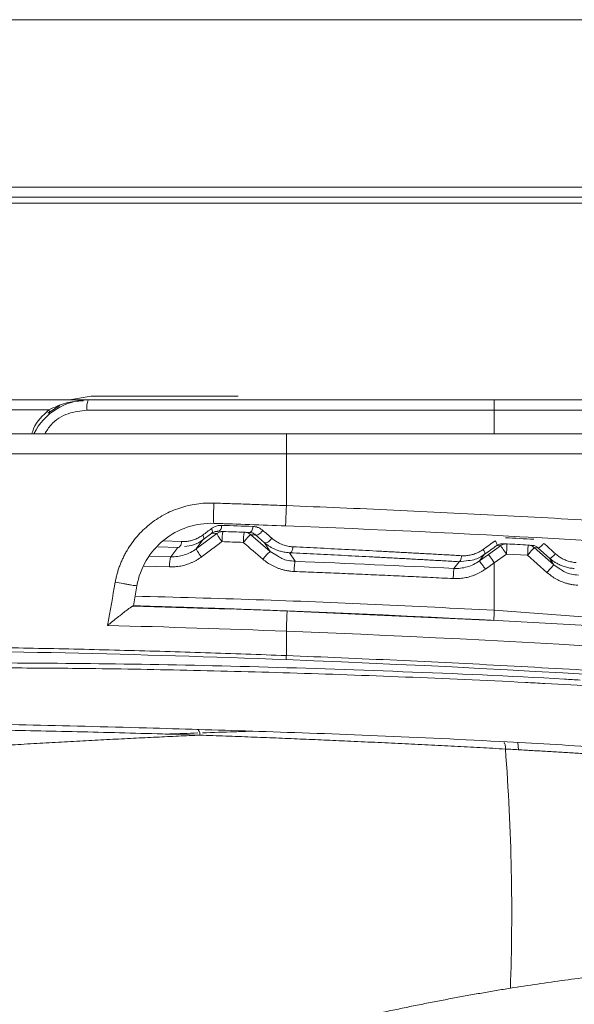
# Model space of a CAD drawing. Units: millimetres. Extents: x 41 to 377, y 45 to 453.
# Drawn here: x 48 to 55, y 407 to 419 of the extents above; entities that cross this region are included whole.
import ezdxf

# ---------------------------------------------------------------- set-up
doc = ezdxf.new("R2010")
doc.units = ezdxf.units.MM

msp = doc.modelspace()

# ---------------------------------------------------------------- linework, layer by layer
at = {"color": 8, "linetype": 'Continuous', "lineweight": 15}
for p, q in [((74.41664253, 416.8863825), (44.16372241, 416.8863825)), ((74.17806586, 416.76401417), (44.40174984, 416.76401417)), ((44.33254512, 416.69055144), (74.24721726, 416.69055144)), ((49.2778773, 414.31269864), (51.0943214, 414.31269864)), ((54.25309377, 413.84808044), (54.25309377, 414.13856367)), ((50.16799817, 412.52809088), (50.39376939, 412.51842002)), ((50.34704679, 412.44477848), (50.10543937, 412.45507519)), ((50.00501113, 412.33786265), (50.26281612, 412.33100812)), ((53.90545713, 412.28222172), (53.81846601, 412.27067332)), ((50.24561459, 412.20609168), (49.9325207, 412.21439163)), ((61.14301445, 411.16678039), (54.25309377, 411.67212347)), ((50.62329011, 410.13284842), (50.22353293, 410.14493327)), ((54.54537445, 410.04150431), (54.55041291, 409.95188872))]:
    msp.add_line(p, q, dxfattribs=at)
at = {"color": 7, "linetype": 'Continuous', "lineweight": 15}
for p, q in [((49.01278006, 414.26356952), (49.2778773, 414.31269864)), ((54.25309377, 414.26356952), (54.25309377, 414.13856367)), ((54.25309377, 414.26356952), (64.66097837, 414.26356952)), ((48.75792736, 414.14075415), (43.03697111, 414.14075415)), ((48.74682041, 414.10058061), (48.89386879, 414.19578413)), ((54.25309377, 414.13856367), (49.22705503, 414.13856367)), ((54.25309377, 414.13856367), (64.66097837, 414.13856367)), ((51.6874286, 413.84808044), (51.6874286, 413.59808366)), ((97.74764428, 413.84808044), (51.6874286, 413.84808044)), ((51.6874286, 413.59808366), (40.94621526, 413.59808366)), ((51.6874286, 413.59808366), (51.6874286, 412.96126763)), ((97.74764428, 413.59808366), (51.6874286, 413.59808366)), ((50.86720535, 412.63701836), (50.82981275, 412.61792998)), ((51.17133805, 412.63350169), (51.23145865, 412.63135592)), ((50.6592224, 412.54051844), (50.576683, 412.42934088)), ((50.766643, 412.62007574), (50.6592224, 412.54051844)), ((50.82981275, 412.61792998), (50.766643, 412.62007574)), ((51.24842176, 412.60332684), (51.48876073, 412.39636461)), ((51.30775632, 412.60121087), (51.24842176, 412.60332684)), ((51.41981492, 412.50420431), (51.30775632, 412.60121087)), ((50.26281612, 412.33100812), (50.34704679, 412.44477848)), ((51.48876073, 412.39636461), (51.41981492, 412.50420431)), ((51.57819563, 412.342333), (51.48876073, 412.39636461)), ((54.18030346, 412.3589925), (54.3307847, 412.4667875)), ((54.3307847, 412.4667875), (54.28374732, 412.46927599)), ((54.41019298, 412.48998861), (54.36356539, 412.4924622)), ((54.74664816, 412.44445066), (54.98590493, 412.23078291)), ((54.79172976, 412.44199197), (54.74664816, 412.44445066)), ((54.93506031, 412.31361846), (54.79172976, 412.44199197)), ((51.72849061, 412.38074819), (51.79578053, 412.27520327)), ((53.75404829, 412.1870927), (53.81846601, 412.27067332)), ((54.13331264, 412.36191313), (54.07001624, 412.27998654)), ((54.07001624, 412.27998654), (54.18030346, 412.3589925)), ((54.40357501, 412.36517648), (54.25309377, 412.25738148)), ((54.66338979, 412.35121409), (54.40357501, 412.36517648)), ((54.90264656, 412.13754634), (54.66338979, 412.35121409)), ((54.98590493, 412.23078291), (54.93506031, 412.31361846)), ((54.25309377, 412.25738148), (54.14243774, 412.17837552)), ((54.25309377, 412.25738148), (54.25309377, 411.67212347)), ((55.06737144, 412.17956762), (54.98590493, 412.23078291)), ((49.80042564, 411.72687034), (49.84383831, 411.97306733)), ((49.78915104, 411.72149102), (50.99296743, 411.68692033)), ((51.45945573, 411.67128901), (54.24655216, 411.54729645)), ((51.6874286, 411.41352872), (51.6874286, 411.1129872))]:
    msp.add_line(p, q, dxfattribs=at)
at = {"color": 7, "linetype": 'Continuous', "lineweight": 15, "flags": 128}
for points in [[(51.6874286, 412.96126763), (51.68556223, 412.91252593), (51.68376664, 412.86566178), (51.68211261, 412.82247822), (51.68066347, 412.78461437), (51.67947324, 412.75354545), (51.67858848, 412.73046355), (51.67804459, 412.71624784), (51.67786019, 412.71144966)], [(54.40357501, 412.36517648), (54.38942822, 412.38492052), (54.37582159, 412.4039195), (54.36327295, 412.42142836), (54.35226099, 412.43680636), (54.34320481, 412.44944255), (54.33645272, 412.45887498), (54.33225805, 412.46473114), (54.3307847, 412.4667875)], [(54.41019298, 412.48998861), (54.41006632, 412.48758952), (54.40969007, 412.48049657), (54.40907726, 412.46896307), (54.40825397, 412.45343606), (54.40725187, 412.43451158), (54.4061082, 412.4129347), (54.40486582, 412.38952498), (54.40357501, 412.36517648)], [(54.66338979, 412.35121409), (54.66471599, 412.37556259), (54.66599004, 412.39897231), (54.66716351, 412.4205492), (54.66819355, 412.43947367), (54.66903733, 412.45498578), (54.6696669, 412.46651928), (54.67005247, 412.47362713), (54.67018286, 412.47602622)], [(54.74664816, 412.44445066), (54.74496247, 412.44255821), (54.74016616, 412.43717889), (54.73244177, 412.42853622), (54.7220836, 412.41694311), (54.70948839, 412.40283172), (54.69513485, 412.38675336), (54.67957059, 412.36933391), (54.66338979, 412.35121409)], [(54.7366141, 412.4706469), (54.71591638, 412.47177939), (54.69087684, 412.47315029)], [(54.18030346, 412.3589925), (54.18177681, 412.35693614), (54.18597149, 412.35107998), (54.19272357, 412.34164755), (54.20177975, 412.32901136), (54.21279171, 412.31363336), (54.22534035, 412.2961245), (54.23894698, 412.27712552), (54.25309377, 412.25738148)], [(54.90264656, 412.13754634), (54.91882736, 412.15566615), (54.93439162, 412.17310051), (54.94874516, 412.18917887), (54.96134037, 412.20327536), (54.97169854, 412.21486847), (54.97942293, 412.22352604), (54.98421924, 412.22889046), (54.98590493, 412.23078291)], [(51.6970771, 411.66333179), (51.69689083, 411.65853361), (51.69634322, 411.64431791), (51.69545101, 411.62123601), (51.69425146, 411.59016709), (51.69278929, 411.55231814), (51.69112036, 411.50911967), (51.68931173, 411.46225552), (51.6874286, 411.41352872)], [(54.25309377, 411.67212347), (54.25181785, 411.64777498), (54.25059037, 411.62436525), (54.24945975, 411.60277347), (54.24846696, 411.5838639), (54.24765298, 411.56833689), (54.24704948, 411.55680339), (54.24667695, 411.54969553), (54.24655216, 411.54729645)], [(51.6874286, 411.1129872), (51.68705607, 411.10334615), (51.68669658, 411.09406273), (51.68636503, 411.08549456), (51.68607445, 411.07796947), (51.68583417, 411.07174079), (51.68565349, 411.06707672), (51.68553987, 411.0641412), (51.68549703, 411.06302361)]]:
    msp.add_lwpolyline(points, dxfattribs=at)
at = {"color": 7, "linetype": 'Continuous', "lineweight": 15}
for centre, radius, start, end in [((49.24400849, 413.51612509), 0.74744459, 89.961851776, 153.632927924), ((49.46403298, 414.169202), 0.23895032, 156.738687787, 187.366773375), ((44.54018162, 226.34808163), 186.5, 85.7742286873, 87.8066551859), ((51.86674656, 411.94205165), 0.5909937, 129.760266074, 142.526597526), ((54.40343954, 412.36542128), 0.12471502, 106.263440376, 125.631288791), ((44.54018162, 226.34808163), 186.4034033, 86.8847543164, 86.9647839562), ((54.66342075, 412.35139104), 0.12481849, 67.541434967, 86.894450156), ((44.54018162, 226.34808163), 185.4534033, 84.8575704202, 87.7883299357), ((44.54018162, 226.34808163), 184.85309572, 74.2482147995, 87.7847360042)]:
    msp.add_arc(centre, radius, start, end, dxfattribs=at)
for points, knots in [([(42.95268269, 418.9510725), (42.96577168, 418.9510725), (42.99195086, 418.9510725), (43.20897022, 418.9510725), (43.56336556, 418.9510725), (44.08185679, 418.9510725), (44.75702808, 418.9510725), (45.59510826, 418.9510725), (46.58586796, 418.9510725), (47.71719496, 418.9510725), (48.97207219, 418.9510725), (50.32957961, 418.9510725), (51.76601834, 418.9510725), (53.25024254, 418.9510725), (54.76847847, 418.9510725), (56.28353852, 418.9510725), (57.79538063, 418.9510725), (58.79189223, 418.9510725), (59.29018171, 418.9510725)], [0, 0, 0, 0, 0.0582457508, 0.1164968392, 0.1782398744, 0.239988165, 0.3038030456, 0.3686254762, 0.4341374916, 0.4999999667, 0.5658623392, 0.6313745416, 0.6961969618, 0.7600118724, 0.8217549524, 0.8835030931, 0.9417476088, 1, 1, 1, 1]), ([(44.28870218, 416.76356713), (44.30071984, 416.76356713), (44.32475635, 416.76356713), (44.5240366, 416.76356713), (44.84942875, 416.76356713), (45.32688487, 416.76356713), (45.94702057, 416.76356713), (46.7174434, 416.76356713), (47.62475305, 416.76356713), (48.66360247, 416.76356713), (49.81583671, 416.76356713), (51.05916594, 416.76356713), (52.37763311, 416.76356713), (53.88722168, 416.76356713), (55.58524104, 416.76356713), (57.44178886, 416.76356713), (58.68034075, 416.76356713), (59.29018171, 416.76356713)], [0, 0, 0, 0, 0.0582495102, 0.1165047413, 0.1782516464, 0.2400042714, 0.304324974, 0.3686511056, 0.4341677048, 0.5000344417, 0.5659012431, 0.631417901, 0.6957384312, 0.7600647759, 0.8423413497, 0.9223716786, 1, 1, 1, 1]), ([(48.75792736, 414.14075415), (48.82509698, 414.17360346), (48.95225687, 414.23579102), (49.10823995, 414.2488233), (49.18182814, 414.25497155)], [0, 0, 0, 0, 0.5282296564, 1, 1, 1, 1]), ([(48.75866053, 414.08491334), (48.76401513, 414.08946613), (48.76730344, 414.09736313), (48.76703981, 414.11754334), (48.76349107, 414.1295827), (48.75793115, 414.14074826)], [0, 0, 0, 0, 0.5, 0.5, 1, 1, 1, 1]), ([(49.57652666, 412.01648251), (49.57983627, 412.03379136), (49.58643786, 412.0683168), (49.59921563, 412.1193766), (49.61406297, 412.16967336), (49.63118573, 412.21916955), (49.65052959, 412.26787455), (49.67210786, 412.31578452), (49.69592219, 412.36290196), (49.7477661, 412.4551467), (49.84092426, 412.5851615), (49.99496243, 412.73314308), (50.17300913, 412.85271313), (50.33770798, 412.92384369), (50.47492493, 412.96298323), (50.57979984, 412.98288903), (50.68604174, 412.99395934), (50.75725262, 412.9933694), (50.79299265, 412.99307331)], [0, 0, 0, 0, 0.0310764065, 0.061987169, 0.0927944852, 0.1235611806, 0.1543503291, 0.185224867, 0.216247211, 0.2474788916, 0.3719529532, 0.4968500437, 0.6227480814, 0.7487317549, 0.8118297875, 0.8744096217, 0.9369674538, 1, 1, 1, 1]), ([(50.79355432, 412.74320766), (50.79252024, 412.74324232), (50.79157456, 412.74844455), (50.79019086, 412.77228186), (50.78976242, 412.79101425), (50.78962837, 412.83943386), (50.78992429, 412.86897405), (50.79110929, 412.93092132), (50.79198924, 412.96312571), (50.7929927, 412.99307331)], [0, 0, 0, 0, 0.25, 0.25, 0.5, 0.5, 0.75, 0.75, 1, 1, 1, 1]), ([(50.79299265, 412.99307331), (50.86743741, 412.99057574), (51.01637484, 412.98557899), (51.23991413, 412.97774185), (51.46362014, 412.96967346), (51.61280999, 412.9640669), (51.68742898, 412.96126272)], [0, 0, 0, 0, 0.2497586318, 0.4996779438, 0.749758284, 1, 1, 1, 1]), ([(51.68742898, 412.96126272), (51.90809172, 412.95258483), (52.3494061, 412.93522948), (53.01124144, 412.90622051), (53.67295169, 412.87503399), (54.33452862, 412.84145593), (54.99597452, 412.80554468), (55.65728849, 412.76728081), (56.31847182, 412.72668374), (56.97952025, 412.68369522), (57.64044955, 412.63852881), (58.08093752, 412.60643619), (58.30118705, 412.59038947)], [0, 0, 0, 0, 0.1000075492, 0.2000100657, 0.3000088076, 0.4000050329, 0.5, 0.5999949671, 0.6999911924, 0.7999899343, 0.8999924508, 1, 1, 1, 1]), ([(49.84383913, 411.9730702), (49.86318815, 412.08287064), (49.90243134, 412.18899674), (50.01546909, 412.38071306), (50.0892495, 412.46619169), (50.26188814, 412.60592546), (50.36072163, 412.66013445), (50.57111718, 412.73064891), (50.68261083, 412.74693576), (50.79355432, 412.74320766)], [0, 0, 0, 0, 0.25, 0.25, 0.5, 0.5, 0.75, 0.75, 1, 1, 1, 1]), ([(50.766643, 412.62007574), (50.76905033, 412.62270632), (50.77397907, 412.62809212), (50.7755719, 412.64240549), (50.77274381, 412.65982802), (50.76710481, 412.67263451), (50.76435009, 412.67889063)], [0, 0, 0, 0, 0.2442482352, 0.5000717812, 0.7557790727, 1, 1, 1, 1]), ([(50.89090214, 412.71842791), (50.88327709, 412.71843837), (50.86808, 412.71845922), (50.84541602, 412.71519043), (50.82000262, 412.70862166), (50.79232054, 412.69766728), (50.77359066, 412.68509499), (50.76435013, 412.67889235)], [0, 0, 0, 0, 0.1725648554, 0.3439299311, 0.5156696397, 0.7610517222, 1, 1, 1, 1]), ([(50.84645015, 412.64477978), (50.84169811, 412.64478765), (50.83215664, 412.64480347), (50.81778563, 412.64277716), (50.80194523, 412.63875303), (50.78462311, 412.63199532), (50.77256574, 412.62400574), (50.76664255, 412.62008085)], [0, 0, 0, 0, 0.1726590969, 0.3466760307, 0.521543339, 0.7649582849, 1, 1, 1, 1]), ([(51.043406, 412.73466567), (51.01534358, 412.73563877), (50.95922052, 412.73758489), (50.88440337, 412.74015513), (50.82789966, 412.74206883), (50.79785394, 412.74307141), (50.79477898, 412.74317692), (50.7935545, 412.74321894)], [0, 0, 0, 0, 0.2143485842, 0.4286836095, 0.6431647268, 0.8579040351, 1, 1, 1, 1]), ([(50.89090263, 412.7184279), (50.89054036, 412.70746063), (50.88880431, 412.69693632), (50.88369011, 412.67899605), (50.88035154, 412.67156684), (50.87335272, 412.65997138), (50.86895788, 412.65458805), (50.85857476, 412.64685268), (50.8525822, 412.64457238), (50.84645015, 412.64477997)], [0, 0, 0, 0, 0.25, 0.25, 0.5, 0.5, 0.75, 0.75, 1, 1, 1, 1]), ([(50.90881126, 412.64265836), (50.90281055, 412.64262092), (50.89246198, 412.64255634), (50.8795902, 412.6403524), (50.87175939, 412.63841267), (50.8681966, 412.63732686), (50.86720571, 412.63702487)], [0, 0, 0, 0, 0.4262013791, 0.7350084826, 0.9262997824, 1, 1, 1, 1]), ([(50.89334136, 412.51773134), (50.89392775, 412.53502323), (50.89484606, 412.55225294), (50.89705979, 412.58265859), (50.89834513, 412.59579641), (50.90092261, 412.61661079), (50.90241924, 412.62593881), (50.90559278, 412.63903793), (50.90726293, 412.64271129), (50.90881126, 412.64265836)], [0, 0, 0, 0, 0.25, 0.25, 0.5, 0.5, 0.75, 0.75, 1, 1, 1, 1]), ([(50.90881126, 412.64265836), (50.95255626, 412.6411552), (51.04004716, 412.63814883), (51.12757464, 412.63504858), (51.17133884, 412.63349844)], [0, 0, 0, 0, 0.4999948043, 1, 1, 1, 1]), ([(51.17133884, 412.63349844), (51.16991206, 412.63354923), (51.1683578, 412.62987449), (51.16537943, 412.61677405), (51.16396194, 412.60744605), (51.16150131, 412.58663232), (51.16026305, 412.57349643), (51.15809845, 412.54309466), (51.15718158, 412.52586731), (51.15657032, 412.50857756)], [0, 0, 0, 0, 0.25, 0.25, 0.5, 0.5, 0.75, 0.75, 1, 1, 1, 1]), ([(51.27415215, 412.7049914), (51.27376815, 412.69402306), (51.27207405, 412.68349774), (51.26712896, 412.66555647), (51.26391574, 412.65812727), (51.25719382, 412.64653259), (51.25297941, 412.64114982), (51.24304008, 412.63341686), (51.23731132, 412.63113843), (51.23145839, 412.63134867)], [0, 0, 0, 0, 0.25, 0.25, 0.5, 0.5, 0.75, 0.75, 1, 1, 1, 1]), ([(51.39606505, 412.65674482), (51.39133041, 412.66065244), (51.38184945, 412.66847731), (51.36654581, 412.67835425), (51.35048456, 412.68685011), (51.32988497, 412.69531748), (51.30440474, 412.70258276), (51.28427931, 412.7041851), (51.27415214, 412.7049914)], [0, 0, 0, 0, 0.1327809835, 0.2658893153, 0.4003007765, 0.5369632754, 0.7669987309, 1, 1, 1, 1]), ([(51.39606494, 412.65674482), (51.38918565, 412.64584557), (51.38056008, 412.63542062), (51.3636776, 412.61873899), (51.35549082, 412.61244025), (51.34146815, 412.60362088), (51.33370139, 412.59988585), (51.31903368, 412.59672438), (51.31223437, 412.59744804), (51.30775572, 412.60120385)], [0, 0, 0, 0, 0.25, 0.25, 0.5, 0.5, 0.75, 0.75, 1, 1, 1, 1]), ([(50.3937716, 412.51842543), (50.39292621, 412.49671573), (50.38628021, 412.47774958), (50.37156985, 412.45456483), (50.35991394, 412.44468564), (50.34704613, 412.44478221)], [0, 0, 0, 0, 0.5, 0.5, 1, 1, 1, 1]), ([(50.65745882, 412.59933638), (50.64951791, 412.59367154), (50.63359545, 412.58231285), (50.60859461, 412.56765257), (50.58275876, 412.55471185), (50.55601104, 412.54366725), (50.52321348, 412.53273166), (50.48424687, 412.52357439), (50.43912385, 412.51782689), (50.40895489, 412.51822505), (50.39377005, 412.51842546)], [0, 0, 0, 0, 0.0990972992, 0.1987019393, 0.2992275812, 0.4010766361, 0.5046360578, 0.6684616791, 0.8331279265, 1, 1, 1, 1]), ([(50.43119924, 412.45860676), (50.46950554, 412.46172689), (50.55028953, 412.4683069), (50.62168262, 412.51563334), (50.6592224, 412.54051844)], [0, 0, 0, 0, 0.4741818542, 1, 1, 1, 1]), ([(50.65922183, 412.54052488), (50.66464326, 412.54466235), (50.66796704, 412.55269976), (50.66731841, 412.57418287), (50.6633574, 412.58729978), (50.65745881, 412.59933638)], [0, 0, 0, 0, 0.5, 0.5, 1, 1, 1, 1]), ([(50.82981274, 412.617932), (50.82904096, 412.61724766), (50.82971973, 412.61449299), (50.83488156, 412.60399311), (50.83938832, 412.5962256), (50.85164385, 412.57689555), (50.85935744, 412.56538849), (50.87599165, 412.54151053), (50.88486259, 412.52920287), (50.89334136, 412.51773134)], [0, 0, 0, 0, 0.25, 0.25, 0.5, 0.5, 0.75, 0.75, 1, 1, 1, 1]), ([(51.15657032, 412.50857756), (51.16812859, 412.52209155), (51.17998281, 412.53556937), (51.20134761, 412.55920117), (51.2108213, 412.56932293), (51.2261614, 412.58514686), (51.23329917, 412.59216048), (51.24400906, 412.601615), (51.24750525, 412.60397173), (51.24842193, 412.60332616)], [0, 0, 0, 0, 0.25, 0.25, 0.5, 0.5, 0.75, 0.75, 1, 1, 1, 1]), ([(51.30775621, 412.60120459), (51.30415577, 412.60412704), (51.29646649, 412.61036835), (51.28338391, 412.61809678), (51.27014113, 412.62387556), (51.2528458, 412.62931047), (51.24024446, 412.63051137), (51.23145839, 412.63134867)], [0, 0, 0, 0, 0.1556777618, 0.3324724246, 0.5300711741, 0.6723499722, 1, 1, 1, 1]), ([(51.50756322, 412.55975163), (51.50064192, 412.54889894), (51.49201316, 412.53851681), (51.47516746, 412.52188855), (51.46701874, 412.5156013), (51.45307793, 412.50678581), (51.44540577, 412.50306283), (51.43091484, 412.49985383), (51.42421228, 412.50052586), (51.41981512, 412.5042114)], [0, 0, 0, 0, 0.25, 0.25, 0.5, 0.5, 0.75, 0.75, 1, 1, 1, 1]), ([(51.76890735, 412.45437123), (51.75821111, 412.45512202), (51.73690293, 412.45661769), (51.7053465, 412.46185284), (51.67431846, 412.46927876), (51.64381961, 412.47909146), (51.60455784, 412.4950923), (51.55766722, 412.51974615), (51.52417922, 412.5464846), (51.50756322, 412.55975163)], [0, 0, 0, 0, 0.1136072116, 0.2263191618, 0.338611599, 0.4509656261, 0.5638615841, 0.7835977944, 1, 1, 1, 1]), ([(54.26514304, 412.52893588), (54.27490311, 412.51346787), (54.28125494, 412.499665), (54.28710389, 412.48090741), (54.28774749, 412.47227587), (54.28374644, 412.46927467)], [0, 0, 0, 0, 0.5, 0.5, 1, 1, 1, 1]), ([(50.26281576, 412.33101247), (50.31856701, 412.32916946), (50.37464429, 412.33677302), (50.48126639, 412.37013658), (50.53178883, 412.39589051), (50.5766836, 412.42933351)], [0, 0, 0, 0, 0.5, 0.5, 1, 1, 1, 1]), ([(50.5766836, 412.42933351), (50.57585914, 412.42861141), (50.57644264, 412.42586539), (50.58136537, 412.41544078), (50.58573035, 412.40773732), (50.59775142, 412.38849388), (50.60537592, 412.37700556), (50.62194087, 412.35307402), (50.6308308, 412.34069557), (50.63936562, 412.32913272)], [0, 0, 0, 0, 0.25, 0.25, 0.5, 0.5, 0.75, 0.75, 1, 1, 1, 1]), ([(51.41981512, 412.5042114), (51.42841413, 412.49705959), (51.44634864, 412.48214342), (51.47602324, 412.46150759), (51.50926477, 412.44161625), (51.54473537, 412.42407611), (51.58496856, 412.40792925), (51.63284254, 412.39349849), (51.68216555, 412.3840054), (51.71547318, 412.38166296), (51.7284903, 412.3807475)], [0, 0, 0, 0, 0.0969599756, 0.2022244781, 0.3157384006, 0.4373513647, 0.5518618759, 0.700930222, 0.8831191072, 1, 1, 1, 1]), ([(51.76890736, 412.45437123), (51.7683966, 412.44308933), (51.76657822, 412.43216793), (51.76137062, 412.41360694), (51.7580236, 412.40596146), (51.75108451, 412.3942243), (51.74760182, 412.38995075), (51.73887904, 412.38295462), (51.73381424, 412.38070173), (51.72849025, 412.38074673)], [0, 0, 0, 0, 0.25, 0.25, 0.5, 0.5, 0.75, 0.75, 1, 1, 1, 1]), ([(53.84934249, 412.34425337), (53.7905999, 412.34758904), (53.67293933, 412.35427035), (53.49730316, 412.36408615), (53.32200374, 412.37377024), (53.1471561, 412.3833066), (52.97277611, 412.39269954), (52.79890702, 412.40194788), (52.62558449, 412.41105202), (52.45284923, 412.42001157), (52.28073147, 412.42882765), (52.10930072, 412.43749619), (51.93848131, 412.4460324), (51.82548668, 412.45158893), (51.76890735, 412.45437123)], [0, 0, 0, 0, 0.0819856362, 0.164216056, 0.2466913362, 0.329411553, 0.4123767821, 0.495587099, 0.5790425783, 0.6627432945, 0.7466893215, 0.8308807328, 0.9153176014, 1, 1, 1, 1]), ([(54.11545308, 412.42156998), (54.10678395, 412.41563039), (54.08945925, 412.40376053), (54.06201099, 412.38857553), (54.03359253, 412.37538534), (53.99758178, 412.36192108), (53.95365711, 412.35035433), (53.90165976, 412.3431185), (53.86685012, 412.34387359), (53.84934249, 412.34425337)], [0, 0, 0, 0, 0.1096742139, 0.2191768221, 0.3291028524, 0.4400404824, 0.6262532033, 0.8120228603, 1, 1, 1, 1]), ([(54.11545282, 412.42157039), (54.12534912, 412.40576132), (54.13169675, 412.39154399), (54.13576639, 412.37724992), (54.13643485, 412.37331146), (54.13627501, 412.36625903), (54.13534124, 412.36342796), (54.13331286, 412.3619088)], [0, 0, 0, 0, 0.5, 0.5, 0.75, 0.75, 1, 1, 1, 1]), ([(54.28374644, 412.46927467), (54.25864372, 412.45135779), (54.20845292, 412.41553447), (54.15835469, 412.37978053), (54.13331287, 412.36190877)], [0, 0, 0, 0, 0.5001457255, 1, 1, 1, 1]), ([(54.36356486, 412.49246082), (54.35827501, 412.49254788), (54.34763794, 412.49272293), (54.33166787, 412.49042357), (54.31575178, 412.48611438), (54.29948842, 412.47946457), (54.28910566, 412.47274373), (54.28374644, 412.46927467)], [0, 0, 0, 0, 0.1896593242, 0.3813749049, 0.5739794195, 0.7801030901, 1, 1, 1, 1]), ([(54.79172938, 412.4419854), (54.78720588, 412.44572111), (54.77761608, 412.45364081), (54.76190222, 412.4622243), (54.74130084, 412.4703945), (54.72573996, 412.47230711), (54.71566411, 412.47354555)], [0, 0, 0, 0, 0.204708542, 0.4339815949, 0.6334967138, 1, 1, 1, 1]), ([(54.86376777, 412.49661642), (54.85607984, 412.48723672), (54.84774884, 412.47826101), (54.83252352, 412.46345987), (54.82564809, 412.45761215), (54.81426477, 412.44897949), (54.80836752, 412.44514092), (54.79816651, 412.44065974), (54.7939382, 412.44011098), (54.79172938, 412.44198537)], [0, 0, 0, 0, 0.25, 0.25, 0.5, 0.5, 0.75, 0.75, 1, 1, 1, 1]), ([(50.63936562, 412.32913272), (50.62980276, 412.32226559), (50.61073406, 412.30857225), (50.58080429, 412.29013808), (50.55005311, 412.27336336), (50.5183785, 412.25838841), (50.48580783, 412.24518047), (50.4415116, 412.23002842), (50.38488872, 412.21583275), (50.31552959, 412.20601591), (50.26897321, 412.20606556), (50.24561369, 412.20609047)], [0, 0, 0, 0, 0.0838936097, 0.1672871345, 0.2504436262, 0.3336283855, 0.4171064434, 0.5011400561, 0.6676440219, 0.8332413648, 1, 1, 1, 1]), ([(50.26281569, 412.33100996), (50.26124611, 412.33080412), (50.25947363, 412.32793827), (50.25582926, 412.31553939), (50.25396596, 412.3059686), (50.25061682, 412.28164773), (50.24914187, 412.26697681), (50.24687695, 412.23646262), (50.24608575, 412.22071055), (50.24561388, 412.20609047)], [0, 0, 0, 0, 0.25, 0.25, 0.5, 0.5, 0.75, 0.75, 1, 1, 1, 1]), ([(51.78267259, 412.15031163), (51.76883946, 412.15112378), (51.74125946, 412.15274302), (51.70027468, 412.1585854), (51.65982789, 412.16692292), (51.61993341, 412.17800217), (51.57128202, 412.19497977), (51.51522666, 412.22038134), (51.45347789, 412.25678169), (51.41634315, 412.28663694), (51.39771363, 412.30161452)], [0, 0, 0, 0, 0.098642169, 0.196669255, 0.2945054361, 0.3925773678, 0.4913086491, 0.6612102719, 0.8300381442, 1, 1, 1, 1]), ([(51.72849036, 412.3807475), (51.7844962, 412.37800712), (51.89646359, 412.37252852), (52.06589197, 412.36410668), (52.23630387, 412.35553655), (52.40781099, 412.34680047), (52.58038314, 412.33789941), (52.75402823, 412.32882928), (52.9287435, 412.31958745), (53.10453085, 412.31017047), (53.28138413, 412.30057651), (53.4593247, 412.29079809), (53.63827176, 412.28084848), (53.75838395, 412.27406173), (53.81846548, 412.27066692)], [0, 0, 0, 0, 0.0834458394, 0.1668256789, 0.2501531472, 0.333441899, 0.4167056086, 0.4999579628, 0.5832126545, 0.6664833761, 0.7497838121, 0.8331276329, 0.9165284882, 1, 1, 1, 1]), ([(51.79578085, 412.27519769), (51.79464086, 412.27494326), (51.79336071, 412.27102971), (51.7908401, 412.25756313), (51.7896059, 412.24810411), (51.78741024, 412.22707442), (51.78631748, 412.21434197), (51.78427738, 412.18441433), (51.78335776, 412.16743955), (51.78267259, 412.15031163)], [0, 0, 0, 0, 0.25, 0.25, 0.5, 0.5, 0.75, 0.75, 1, 1, 1, 1]), ([(53.75404885, 412.18708628), (53.80989539, 412.18430373), (53.86621164, 412.1909847), (53.97354043, 412.22254087), (54.02452972, 412.24741049), (54.07001548, 412.27999382)], [0, 0, 0, 0, 0.5, 0.5, 1, 1, 1, 1]), ([(53.84934382, 412.34425225), (53.84813964, 412.32259216), (53.8434806, 412.30366197), (53.83618552, 412.28628562), (53.83320238, 412.28090107), (53.82630776, 412.27304426), (53.82239809, 412.27064565), (53.81846542, 412.27066586)], [0, 0, 0, 0, 0.5, 0.5, 0.75, 0.75, 1, 1, 1, 1]), ([(54.13331264, 412.36191313), (54.09070848, 412.33482955), (54.01978232, 412.28974161), (53.93808159, 412.28436764), (53.90545713, 412.28222172)], [0, 0, 0, 0, 0.6006834242, 1, 1, 1, 1]), ([(54.07001549, 412.27999383), (54.0700431, 412.27988452), (54.07220969, 412.2767894), (54.07983866, 412.26601458), (54.08524595, 412.25841191), (54.09730553, 412.24149072), (54.10490442, 412.23084397), (54.1224791, 412.2062547), (54.13243356, 412.19234235), (54.14243699, 412.17837679)], [0, 0, 0, 0, 0.25, 0.25, 0.5, 0.5, 0.75, 0.75, 1, 1, 1, 1]), ([(55.0063844, 412.36824518), (54.99868677, 412.3589083), (54.99038102, 412.34997162), (54.97523618, 412.3352191), (54.96841483, 412.32938165), (54.95713906, 412.32075049), (54.95134522, 412.31692764), (54.9413268, 412.31240454), (54.93719227, 412.31180854), (54.93506071, 412.31361415)], [0, 0, 0, 0, 0.25, 0.25, 0.5, 0.5, 0.75, 0.75, 1, 1, 1, 1]), ([(54.93506071, 412.31361415), (54.94411329, 412.30584166), (54.96328251, 412.2893831), (54.995896, 412.26632072), (55.03370497, 412.24378001), (55.07856848, 412.22236061), (55.12938516, 412.20439816), (55.18444376, 412.19122381), (55.22173047, 412.18771702), (55.24026386, 412.18597397)], [0, 0, 0, 0, 0.1056381916, 0.2236932804, 0.3541092392, 0.4966153192, 0.6657298141, 0.8338507248, 1, 1, 1, 1]), ([(55.26465213, 412.25952963), (55.25508882, 412.26031421), (55.23602196, 412.26187847), (55.2077631, 412.26664632), (55.17993012, 412.27318039), (55.15253802, 412.28165565), (55.11989981, 412.29419071), (55.08292646, 412.31232342), (55.04269868, 412.33756738), (55.01850318, 412.35800739), (55.0063844, 412.36824518)], [0, 0, 0, 0, 0.1011110891, 0.2015901098, 0.3018643852, 0.4023638681, 0.5035156567, 0.6697395293, 0.8345825954, 1, 1, 1, 1]), ([(53.74617017, 412.06225851), (53.65253607, 412.06686985), (53.46529486, 412.0760912), (53.18450132, 412.08943063), (52.90382951, 412.10240622), (52.62329517, 412.11498531), (52.34291674, 412.12716785), (52.06269873, 412.13898668), (51.87600595, 412.14653699), (51.78267259, 412.15031163)], [0, 0, 0, 0, 0.1429794504, 0.2859176784, 0.4288149557, 0.5716715543, 0.7144877463, 0.857263804, 1, 1, 1, 1]), ([(54.14243699, 412.17837679), (54.13261728, 412.17160187), (54.11304023, 412.15809507), (54.08235223, 412.14001017), (54.05085787, 412.12364045), (54.01845464, 412.10913065), (53.98516988, 412.09644713), (53.94051462, 412.08224703), (53.88398042, 412.06933633), (53.81525743, 412.0609753), (53.76924808, 412.06182987), (53.74617017, 412.06225851)], [0, 0, 0, 0, 0.08506120974, 0.16958226937, 0.25383588535, 0.33809736086, 0.42264192232, 0.50774204954, 0.6721179135, 0.8355370629, 1, 1, 1, 1]), ([(53.75404875, 412.18708418), (53.75383918, 412.18683888), (53.75348291, 412.18394203), (53.75245474, 412.17151499), (53.75178222, 412.16194756), (53.7502493, 412.13766198), (53.74939385, 412.12302214), (53.74771578, 412.09257239), (53.74689714, 412.07685296), (53.74617024, 412.06225851)], [0, 0, 0, 0, 0.25, 0.25, 0.5, 0.5, 0.75, 0.75, 1, 1, 1, 1]), ([(55.28291423, 411.97972488), (55.26921438, 411.98077971), (55.24190517, 411.98288238), (55.20138804, 411.98939753), (55.1614609, 411.99836458), (55.12214229, 412.0100267), (55.07407011, 412.02774145), (55.01862519, 412.05406858), (54.95756803, 412.09161965), (54.92100368, 412.12219939), (54.90264666, 412.13755186)], [0, 0, 0, 0, 0.0982486533, 0.1958483089, 0.2932200474, 0.3907879001, 0.4889733577, 0.6594234763, 0.8290145927, 1, 1, 1, 1]), ([(49.84383831, 411.97306733), (49.84013837, 411.97322868), (49.83442977, 411.97347762), (49.80048159, 411.97857002), (49.76530025, 411.98413359), (49.72191187, 411.99133074), (49.6596008, 412.00186958), (49.60919937, 412.0107394), (49.57652638, 412.01648931)], [0, 0, 0, 0, 0.2381277041, 0.3674061412, 0.4997856669, 0.6322035335, 0.7615740067, 1, 1, 1, 1]), ([(49.79965874, 411.72688977), (49.79893566, 411.72675404), (49.79746955, 411.72647885), (49.79272918, 411.72403335), (49.7861385, 411.72003491), (49.77751537, 411.71431304), (49.76693263, 411.70692711), (49.7486616, 411.69381934), (49.71779715, 411.67115548), (49.67603252, 411.63910925), (49.62797454, 411.60201351), (49.5757949, 411.56069696), (49.52534982, 411.52001133), (49.49348442, 411.49432698), (49.48185732, 411.48495523)], [0, 0, 0, 0, 0.0398072655, 0.0807132005, 0.1229343923, 0.1666525449, 0.2120194575, 0.2591631024, 0.3727335015, 0.5067437505, 0.6145924022, 0.7562023362, 0.9110427093, 1, 1, 1, 1]), ([(49.79965876, 411.72689028), (49.87860578, 411.72462131), (50.03648156, 411.72008389), (50.27346194, 411.71288867), (50.51051808, 411.70540957), (50.74766453, 411.69761773), (50.98489695, 411.68952227), (51.22221572, 411.6811134), (51.45962121, 411.67241899), (51.61791659, 411.66636425), (51.69707682, 411.66333639)], [0, 0, 0, 0, 0.1250213009, 0.2500136668, 0.3749885194, 0.499957285, 0.6249313919, 0.7499222666, 0.8749413312, 1, 1, 1, 1]), ([(41.07433294, 411.17788291), (41.15166796, 411.17991972), (41.30609247, 411.18398688), (41.53874898, 411.18967529), (41.771643, 411.19504905), (42.00484176, 411.20007952), (42.23828472, 411.20477434), (42.47194589, 411.20913147), (42.70579055, 411.21315145), (42.93978679, 411.21683414), (43.17390247, 411.22017958), (43.40810599, 411.22318776), (43.64236611, 411.22585868), (43.87665199, 411.22819234), (44.11093318, 411.23018873), (44.34517965, 411.23184787), (44.57936174, 411.23316975), (44.81345019, 411.23415437), (45.04741617, 411.23480173), (45.28123121, 411.23511182), (45.51486729, 411.23508466), (45.74829666, 411.23472023), (45.98149241, 411.23401859), (46.30085402, 411.23259393), (46.70731224, 411.22986284), (47.20190027, 411.22503218), (47.69779342, 411.21868338), (48.19478407, 411.21081666), (48.69266701, 411.20143176), (49.19123722, 411.19052944), (49.69029051, 411.17810697), (50.18962397, 411.16417446), (50.68903379, 411.14869429), (51.18832407, 411.13180666), (51.52111274, 411.11925571), (51.68742898, 411.11298318)], [0, 0, 0, 0, 0.0233478874, 0.0466216473, 0.0698213161, 0.0929469306, 0.1159985279, 0.1389761454, 0.1618798211, 0.184709593, 0.2074654999, 0.2301475806, 0.2527558745, 0.2752904213, 0.2977512612, 0.3201384346, 0.3424519825, 0.3646919462, 0.3868583674, 0.4089512883, 0.4309707514, 0.4529167998, 0.4747894768, 0.4965888265, 0.5425801115, 0.5885248023, 0.6344233189, 0.6802760826, 0.726083516, 0.7718460428, 0.8175640882, 0.8632380785, 0.9088684412, 0.954455605, 1, 1, 1, 1]), ([(41.09649066, 411.12789918), (42.74649328, 411.17215964), (44.48227974, 411.19239084), (48.04108567, 411.17308906), (49.86393092, 411.13349133), (51.68549658, 411.06302814)], [0, 0, 0, 0, 0.5, 0.5, 1, 1, 1, 1]), ([(51.68742898, 411.11298318), (51.91463195, 411.10395186), (52.36901591, 411.08589009), (53.05042945, 411.05561312), (53.73167755, 411.02300677), (54.41275136, 410.9878424), (55.09365326, 410.95018125), (55.7743826, 410.91000692), (56.45493956, 410.8673238), (57.13532409, 410.82213071), (57.8155362, 410.77442797), (58.49557589, 410.7242155), (59.17544317, 410.67149331), (59.85513802, 410.61626141), (60.53466046, 410.55851979), (61.21401041, 410.49826847), (61.89318822, 410.43550737), (63.25262046, 410.30482929), (65.29052551, 410.0899356), (68.00355265, 409.76323552), (70.71149186, 409.39645636), (73.4138984, 408.9896657), (76.10999165, 408.54301237), (78.79898194, 408.05659283), (81.48051772, 407.5304665), (83.70780116, 407.05917529), (85.48447263, 406.66263634), (86.81348268, 406.35570297), (88.14006051, 406.03900861), (89.46420228, 405.71253605), (90.78592556, 405.37634859), (92.10516385, 405.03021023), (93.42216556, 404.67500179), (94.29796589, 404.42998307), (94.73590386, 404.30746313)], [0, 0, 0, 0, 0.0156153336, 0.0312291563, 0.0468416803, 0.0624531179, 0.0780636814, 0.0936735832, 0.1092830359, 0.1248922517, 0.1405014431, 0.1561108226, 0.1717206027, 0.1873309957, 0.202942214, 0.21855447, 0.234167976, 0.2497829444, 0.3123429188, 0.3748900099, 0.4374378851, 0.5000002115, 0.5625601859, 0.625107277, 0.6876551523, 0.7502174786, 0.7814452147, 0.8126681464, 0.8438879725, 0.8751063924, 0.9063251057, 0.937545812, 0.9687702106, 1, 1, 1, 1]), ([(55.3114357, 410.81155161), (55.24738622, 410.81539823), (54.49473946, 410.86059994), (53.11079521, 410.91786444), (51.21204356, 410.98192992), (49.4410739, 411.01679367), (48.40394242, 411.02149749), (47.88558544, 411.02384846)], [0, 0, 0, 0, 0.0227504379, 0.2673408465, 0.5116718932, 0.7559342431, 1, 1, 1, 1]), ([(54.87704823, 410.76938133), (54.79733489, 410.77380113), (54.20868358, 410.80643963), (53.14959936, 410.85089671), (51.71945805, 410.90233252), (50.36715258, 410.93631771), (49.18390598, 410.95631019), (48.50257577, 410.95992846), (48.20627333, 410.961502)], [0, 0, 0, 0, 0.0317942063, 0.2347875775, 0.4377815957, 0.6407791602, 0.8437791093, 1, 1, 1, 1]), ([(43.92472269, 410.30045668), (43.96820706, 410.30060858), (44.05522584, 410.30091253), (44.50314852, 410.3017642), (45.17691198, 410.30094045), (46.08603332, 410.29596873), (47.21355817, 410.28323549), (48.52774504, 410.26073732), (49.54747897, 410.23272601), (50.05667718, 410.21873872)], [0, 0, 0, 0, 0.142934828, 0.2860340727, 0.4290921711, 0.5720024012, 0.7149765771, 0.8576752118, 1, 1, 1, 1]), ([(50.22353293, 410.14493327), (50.1799737, 410.14625881), (49.95353198, 410.15314963), (49.55801078, 410.16366194), (49.03512478, 410.17665898), (48.5229716, 410.18786498), (48.02296136, 410.19755082), (47.49948285, 410.20631865), (46.95218241, 410.21379056), (46.54229015, 410.21820484), (46.2732955, 410.22066429), (46.13254713, 410.22185518), (45.99461742, 410.22292635), (45.85987086, 410.22387918), (45.72899002, 410.22471014), (45.53049681, 410.22583481), (45.39536266, 410.22634144), (45.29683279, 410.22671084)], [0, 0, 0, 0, 0.0189035393, 0.0982696258, 0.1800951998, 0.2643800008, 0.3511236836, 0.4403268175, 0.5540827971, 0.6788108811, 0.7132984912, 0.7485391697, 0.7845329341, 0.821279648, 0.85877923, 0.8970322169, 1, 1, 1, 1]), ([(50.043946, 410.21912615), (50.47101449, 410.20648569), (51.33874973, 410.1808023), (52.81252694, 410.12781492), (54.25659494, 410.05994715), (55.56198105, 409.98465994), (56.61765153, 409.91392891), (57.49847858, 409.84768838), (58.02380496, 409.8072912), (58.25502226, 409.78951077)], [0, 0, 0, 0, 0.181883785, 0.3695589229, 0.5627542319, 0.7035261857, 0.8235565067, 0.9223401121, 1, 1, 1, 1]), ([(45.68802138, 409.80971394), (45.71043222, 409.81211188), (45.75781426, 409.81718171), (45.83581928, 409.82522716), (45.92462301, 409.83411845), (46.02531906, 409.84386144), (46.1387584, 409.85445855), (46.26595082, 409.86591365), (46.40793776, 409.87822941), (46.61384393, 409.8954227), (46.87474986, 409.91601195), (47.17864832, 409.9384763), (47.4465315, 409.95727878), (47.71237056, 409.97517793), (47.99041655, 409.99309782), (48.29742346, 410.01198736), (48.60389242, 410.03004217), (48.90828371, 410.04725718), (49.20916202, 410.06362739), (49.50520907, 410.07914796), (49.79515911, 410.09381711), (50.07801003, 410.10762476), (50.35227167, 410.12059205), (50.53452994, 410.12883447), (50.62329027, 410.13284854)], [0, 0, 0, 0, 0.0221577561, 0.0468469777, 0.074068674, 0.1038239203, 0.1361138463, 0.1709396235, 0.2083024516, 0.2482035439, 0.3270581899, 0.3948837225, 0.4516682078, 0.4974025203, 0.557368524, 0.615182302, 0.6708416905, 0.7243447739, 0.7756898647, 0.8248754846, 0.8719003456, 0.9167633335, 0.9594634904, 1, 1, 1, 1]), ([(50.58179276, 410.20224454), (50.58778172, 410.20204897), (50.59342901, 410.19972415), (50.6030906, 410.19248835), (50.6069918, 410.18783842), (50.61706929, 410.17140735), (50.6228389, 410.15359322), (50.62329648, 410.13284757)], [0, 0, 0, 0, 0.25, 0.25, 0.5, 0.5, 1, 1, 1, 1]), ([(50.6232911, 410.13284865), (50.67614047, 410.1309583), (50.78101843, 410.12720697), (50.93889459, 410.12140234), (51.09551491, 410.11552693), (51.25092014, 410.10956605), (51.40499125, 410.10352649), (51.5576548, 410.09741155), (51.70882912, 410.09122748), (51.85843838, 410.08498168), (52.00640882, 410.07868308), (52.15266954, 410.07234182), (52.29715256, 410.06596963), (52.5044835, 410.05667927), (52.7744973, 410.04427334), (53.10740051, 410.02839211), (53.43553254, 410.01214482), (53.75849043, 409.99556132), (54.07559816, 409.97875998), (54.2863207, 409.96716282), (54.39021714, 409.96144486)], [0, 0, 0, 0, 0.0456466669, 0.0905844165, 0.1348133411, 0.1783334287, 0.2211445944, 0.263246689, 0.3046395044, 0.345322778, 0.3852961976, 0.4245594065, 0.463112004, 0.5009534127, 0.5895710397, 0.6760162447, 0.760285841, 0.8423769656, 0.9222841968, 1, 1, 1, 1]), ([(54.3689965, 410.03871553), (54.37272456, 410.03851639), (54.37615021, 410.03581714), (54.3817752, 410.02748314), (54.38393085, 410.02212144), (54.38736594, 410.00991729), (54.38885979, 410.00213272), (54.39062473, 409.98349038), (54.39086856, 409.97262293), (54.39021862, 409.96144467)], [0, 0, 0, 0, 0.25, 0.25, 0.5, 0.5, 0.75, 0.75, 1, 1, 1, 1]), ([(54.3902186, 409.96144472), (54.45023178, 409.95810137), (54.57008755, 409.95142417), (54.7505822, 409.94115699), (54.93123686, 409.93072182), (55.11209442, 409.92009849), (55.29310895, 409.90929002), (55.47425929, 409.8982955), (55.65551855, 409.8871187), (55.8368628, 409.87576211), (56.01826791, 409.8642284), (56.19971081, 409.85252003), (56.44076582, 409.83673711), (56.74191487, 409.81659859), (57.10366428, 409.7917209), (57.46579804, 409.76612619), (57.82813794, 409.73981748), (58.19050127, 409.71279897), (58.55269012, 409.68507184), (58.91449341, 409.65673007), (59.15557244, 409.63726785), (59.27597208, 409.62754803)], [0, 0, 0, 0, 0.0382686037, 0.0764284404, 0.114479947, 0.1524236418, 0.1902601339, 0.2279903945, 0.2656157675, 0.3031376555, 0.340557502, 0.3778767923, 0.4150970527, 0.4888951367, 0.5624768974, 0.6358534134, 0.7090360406, 0.7820362811, 0.8548614515, 0.9275149365, 1, 1, 1, 1]), ([(54.39021923, 409.96144482), (54.42773135, 409.46124621), (54.45198471, 408.95913048), (54.47253882, 407.97020068), (54.46883791, 407.483466), (54.45149087, 407.01345213)], [0, 0, 0, 0, 0.5, 0.5, 1, 1, 1, 1]), ([(59.24172798, 407.33123466), (59.17927369, 407.3326873), (59.05437182, 407.33559241), (58.86702836, 407.3382806), (58.67973755, 407.33974602), (58.49251618, 407.33986889), (58.30538392, 407.33868132), (58.1183597, 407.33617469), (57.93146268, 407.33235132), (57.74471204, 407.32721058), (57.55812699, 407.32075265), (57.37172679, 407.31297747), (57.18553089, 407.30388509), (56.99955831, 407.2934754), (56.76208103, 407.27848138), (56.47333901, 407.25730213), (56.13391022, 407.22790527), (55.79521546, 407.1940459), (55.45736829, 407.15575071), (55.12057708, 407.11291977), (54.78470187, 407.06592868), (54.56273525, 407.03097347), (54.4514879, 407.01345427)], [0, 0, 0, 0, 0.0383309437, 0.0766577643, 0.1149840379, 0.1533133413, 0.1916492519, 0.2299953462, 0.2683551994, 0.3067323843, 0.3451304705, 0.3835530239, 0.4220036053, 0.4604857702, 0.4990030674, 0.5697558859, 0.6407453347, 0.7119932131, 0.7835211853, 0.8553507668, 0.9275033116, 1, 1, 1, 1]), ([(54.45148785, 407.01345596), (54.39267667, 407.00384659), (54.27423651, 406.98449424), (54.09648813, 406.95400829), (53.91718611, 406.9222097), (53.73646547, 406.88900425), (53.55436131, 406.85441772), (53.37094, 406.81844305), (53.18626335, 406.78108216), (53.00039852, 406.74233453), (52.81341545, 406.7022003), (52.62538763, 406.66067942), (52.43639204, 406.61777191), (52.24650916, 406.57347772), (52.0558235, 406.52779702), (51.86442185, 406.48072915), (51.53702048, 406.39811634), (51.06769239, 406.27333944), (50.45796499, 406.09894035), (49.83289094, 405.90670062), (49.23881298, 405.70977595), (48.67165625, 405.5077727), (48.16375335, 405.3138892), (47.66749704, 405.11043191), (47.2473362, 404.92479629), (46.81332259, 404.71816173), (46.47804622, 404.54416556), (46.20003239, 404.3865896), (46.02376974, 404.28054487), (45.87614017, 404.18689006), (45.79043305, 404.12878755), (45.75053751, 404.1017416)], [0, 0, 0, 0, 0.0149334732, 0.0300746053, 0.0454247244, 0.0609851586, 0.0767572364, 0.0927422878, 0.108941645, 0.1253566431, 0.1419886206, 0.1588389204, 0.1759088904, 0.1931998836, 0.2107132594, 0.2284503834, 0.2464126284, 0.3025938511, 0.3628258923, 0.427174026, 0.4957073756, 0.5555804526, 0.621214916, 0.6797370258, 0.7471585562, 0.7954240912, 0.873443865, 0.9107889029, 0.9443494855, 0.9740954121, 1, 1, 1, 1])]:
    msp.add_open_spline(points, degree=3, knots=knots, dxfattribs=at)
for points in [[(43.16006591, 414.26356722), (43.86375696, 414.26356722), (46.03275009, 414.26356722), (49.24452334, 414.26356722)], [(49.24450637, 414.26356722), (50.90414507, 414.26356722), (52.5770401, 414.26356722), (54.25309364, 414.26356722)], [(51.68742898, 413.84808163), (48.00855407, 413.84808163), (44.37563661, 413.84808163), (41.05362662, 413.84808163)], [(50.76435013, 412.67889235), (50.72861745, 412.6523737), (50.69298657, 412.62585504), (50.65745882, 412.59933638)], [(50.79355447, 412.74321388), (51.08822174, 412.73332808), (51.38305557, 412.72273686), (51.67786105, 412.71144587)], [(51.27415214, 412.7049914), (51.14514077, 412.70947024), (51.01737103, 412.71394908), (50.89090214, 412.71842791)], [(51.2124503, 412.62497895), (51.19923028, 412.63015358), (51.18512628, 412.63300766), (51.17133884, 412.63349844)], [(51.50756322, 412.55975163), (51.47029283, 412.59208269), (51.43312631, 412.62441375), (51.39606505, 412.65674482)], [(50.57668358, 412.42933338), (50.66104353, 412.49218514), (50.74542036, 412.55505167), (50.82981282, 412.61793206)], [(50.89334146, 412.51773142), (50.80865628, 412.45486519), (50.72399702, 412.39199895), (50.63936562, 412.32913272)], [(51.15657032, 412.50857756), (51.06880104, 412.51162882), (50.98105738, 412.51468008), (50.89334152, 412.51773133)], [(51.24842193, 412.60332616), (51.23796452, 412.61232547), (51.22567045, 412.61980428), (51.2124503, 412.62497895)], [(54.26514304, 412.52893588), (54.21515859, 412.49314725), (54.165261, 412.45735861), (54.11545308, 412.42156998)], [(54.74244814, 412.54712479), (54.62514557, 412.55343242), (54.50830326, 412.55974005), (54.39195645, 412.56604767)], [(51.39771363, 412.30161452), (51.31731222, 412.37060216), (51.23693061, 412.4395898), (51.15657047, 412.50857743)], [(54.41019335, 412.48999425), (54.39642423, 412.49072434), (54.38213162, 412.48913107), (54.36851306, 412.48515094)], [(54.74664787, 412.44444496), (54.73636371, 412.45362959), (54.72421768, 412.46132937), (54.71110418, 412.46674553)], [(55.0063844, 412.36824518), (54.95876682, 412.41103559), (54.91122716, 412.453826), (54.86376777, 412.49661642)], [(53.75404875, 412.18708418), (53.10097792, 412.21961485), (52.44787367, 412.2489951), (51.79578082, 412.27519637)], [(49.57652666, 412.01648251), (49.54496977, 411.83930592), (49.51341334, 411.66213014), (49.48185736, 411.48495523)], [(49.48185732, 411.48495523), (50.21530616, 411.46557419), (50.95160067, 411.44174146), (51.68742898, 411.41352263)], [(51.68742898, 411.41352263), (54.96373365, 411.28699138), (58.20066699, 411.0761031), (61.46569347, 410.77646243)]]:
    msp.add_open_spline(points, degree=3, dxfattribs=at)
at = {"color": 8, "linetype": 'Continuous', "lineweight": 15}
for points, knots in [([(48.54841517, 413.84808044), (48.55497859, 413.86850021), (48.59510996, 413.99335476), (48.68376866, 414.07361791), (48.75792736, 414.14075415)], [0, 0, 0, 0, 0.1635484841, 1, 1, 1, 1]), ([(49.22705503, 414.13856367), (49.14887707, 414.12955167), (48.98756653, 414.1109565), (48.80160425, 413.99553302), (48.7318382, 413.88633288), (48.70739939, 413.84808044)], [0, 0, 0, 0, 0.3792604193, 0.7825569909, 1, 1, 1, 1]), ([(51.79578053, 412.27520327), (51.73873575, 412.28043897), (51.66023909, 412.28764357), (51.59580456, 412.33059505), (51.57819563, 412.342333)], [0, 0, 0, 0, 0.7267159084, 1, 1, 1, 1]), ([(55.29013449, 412.10449557), (55.233365, 412.11093023), (55.15252703, 412.12009298), (55.08690853, 412.16592247), (55.06737144, 412.17956762)], [0, 0, 0, 0, 0.7022626385, 1, 1, 1, 1]), ([(54.25309377, 411.67212347), (53.27213794, 411.72066185), (51.78933808, 411.79403183), (50.31893133, 411.83222838), (49.82128167, 411.84515576)], [0, 0, 0, 0, 0.661556463, 1, 1, 1, 1]), ([(59.28166197, 410.48056702), (58.75905064, 410.52079973), (57.713826, 410.60126529), (56.2367661, 410.6972804), (55.30386197, 410.74674894), (54.87704823, 410.76938133)], [0, 0, 0, 0, 0.3516963671, 0.7033940606, 1, 1, 1, 1]), ([(50.59422167, 410.15898506), (50.47802293, 410.15499705), (50.34733431, 410.15051174), (50.22251052, 410.14589246), (50.20867089, 410.1453803)], [0, 0, 0, 0, 0.8891266138, 1, 1, 1, 1]), ([(51.27262125, 410.1813517), (51.19753425, 410.17899396), (50.98669012, 410.17237341), (50.78341072, 410.16547994), (50.65252432, 410.16104142)], [0, 0, 0, 0, 0.3561256223, 1, 1, 1, 1])]:
    msp.add_open_spline(points, degree=3, knots=knots, dxfattribs=at)

doc.saveas('drawing.dxf')
